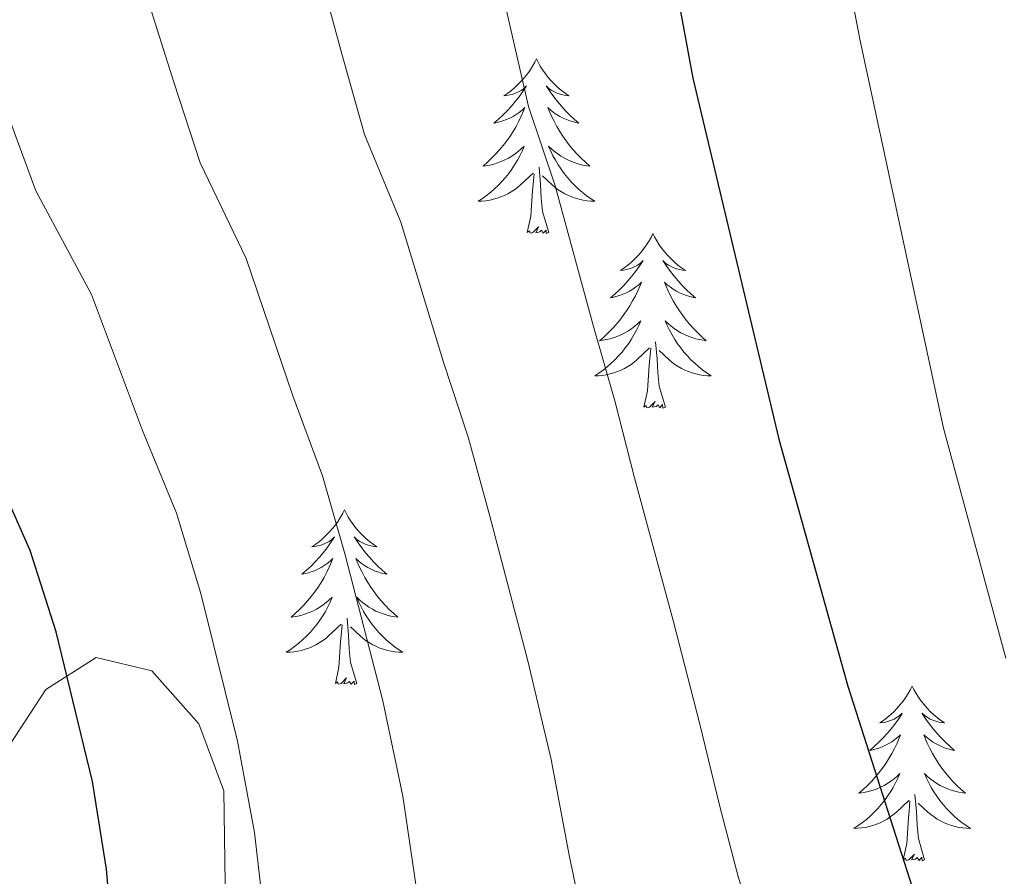
# Model space of a CAD drawing. Extents: x 629878 to 634390, y 764180 to 767235.
# Drawn here: x 630872 to 630939, y 765089 to 765147 of the extents above; entities that cross this region are included whole.
import ezdxf

# ---------------------------------------------------------------- set-up
doc = ezdxf.new("R2010")
doc.units = 0
doc.header["$MEASUREMENT"] = 0
doc.linetypes.add('DGN Style 3', pattern=[55.730024, 39.80716, -15.922864])
for name, color, linetype in [('Nivel 35', 7, 'Continuous'), ('Nivel 36', 7, 'Continuous'), ('Nivel 4', 7, 'Continuous'), ('Nivel 5', 7, 'Continuous'), ('Nivel 57', 7, 'Continuous'), ('Nivel 61', 7, 'Continuous'), ('Nivel 63', 7, 'Continuous')]:
    doc.layers.add(name, color=color, linetype=linetype)
doc.linetypes.add('5zonar', pattern='A,-5,[1,dgnlstyle.shx,S=0.08,R=0,X=0,Y=0],-5', length=10)

msp = doc.modelspace()

# ---------------------------------------------------------------- linework, layer by layer
at = {"layer": 'Nivel 35', "color": 92, "linetype": '5zonar', "lineweight": 0, "ltscale": 0.5}
msp.add_polyline3d([(630896.231, 765036.881, 924.104), (630896.52, 765047.753, 926.439), (630895.08, 765052.568, 926.947), (630892.551, 765058.6, 927.987), (630887.403, 765069.361, 931.496), (630886.517, 765071.767, 932.263), (630885.746, 765076.59, 933.445), (630885.717, 765081.66, 933.575), (630886.284, 765088.439, 933.185), (630886.198, 765094.797, 932.211), (630884.483, 765099.359, 930.829), (630881.278, 765102.975, 929.546), (630877.478, 765103.896, 929.157), (630874.036, 765101.708, 929.936), (630870.809, 765096.796, 931.626)], dxfattribs=at)
at = {"layer": 'Nivel 36', "color": 92, "linetype": 'Continuous', "lineweight": 0, "flags": 128}
for points in [[(630907.54, 765144.753), (630907.429, 765144.534), (630907.274, 765144.259), (630907.106, 765143.993), (630906.924, 765143.736), (630906.73, 765143.488), (630906.523, 765143.25), (630906.304, 765143.024), (630906.074, 765142.808), (630905.834, 765142.605), (630905.583, 765142.414), (630905.323, 765142.236), (630905.522, 765142.259), (630905.725, 765142.297), (630905.924, 765142.352), (630906.119, 765142.421), (630906.308, 765142.506), (630906.489, 765142.605), (630906.663, 765142.717), (630906.868, 765142.908), (630906.827, 765142.843), (630906.597, 765142.498), (630906.354, 765142.162), (630906.098, 765141.836), (630905.83, 765141.52), (630905.55, 765141.215), (630905.258, 765140.921), (630904.955, 765140.638), (630904.642, 765140.367), (630904.766, 765140.39), (630905.012, 765140.448), (630905.254, 765140.521), (630905.49, 765140.609), (630905.721, 765140.712), (630905.944, 765140.83), (630906.16, 765140.961), (630906.367, 765141.106), (630906.564, 765141.263), (630906.751, 765141.433), (630906.663, 765141.211), (630906.507, 765140.85), (630906.336, 765140.496), (630906.151, 765140.149), (630905.951, 765139.809), (630905.739, 765139.478), (630905.512, 765139.156), (630905.273, 765138.844), (630905.022, 765138.541), (630904.758, 765138.249), (630904.483, 765137.968), (630904.196, 765137.698), (630903.899, 765137.44), (630904.095, 765137.465), (630904.362, 765137.512), (630904.625, 765137.575), (630904.884, 765137.654), (630905.139, 765137.748), (630905.387, 765137.856), (630905.628, 765137.979), (630905.862, 765138.117), (630906.087, 765138.267), (630906.303, 765138.431), (630906.509, 765138.607), (630906.704, 765138.795), (630906.563, 765138.468), (630906.408, 765138.147), (630906.239, 765137.833), (630906.056, 765137.528), (630905.859, 765137.231), (630905.649, 765136.943), (630905.426, 765136.665), (630905.191, 765136.397), (630904.945, 765136.139), (630904.687, 765135.894), (630904.418, 765135.66), (630904.139, 765135.438), (630903.85, 765135.229), (630903.56, 765135.038), (630903.825, 765135.047), (630904.088, 765135.072), (630904.35, 765135.113), (630904.609, 765135.17), (630904.864, 765135.242), (630905.114, 765135.329), (630905.358, 765135.432), (630905.596, 765135.548), (630905.826, 765135.679), (630906.048, 765135.824), (630906.261, 765135.982), (630906.464, 765136.152), (630907.312, 765136.951)], [(630907.54, 765144.753), (630907.651, 765144.534), (630907.806, 765144.259), (630907.974, 765143.993), (630908.156, 765143.736), (630908.35, 765143.488), (630908.557, 765143.25), (630908.776, 765143.024), (630909.006, 765142.808), (630909.246, 765142.605), (630909.497, 765142.414), (630909.757, 765142.236), (630909.558, 765142.259), (630909.355, 765142.297), (630909.156, 765142.352), (630908.961, 765142.421), (630908.772, 765142.506), (630908.591, 765142.605), (630908.417, 765142.717), (630908.212, 765142.908), (630908.253, 765142.843), (630908.483, 765142.498), (630908.726, 765142.162), (630908.982, 765141.836), (630909.25, 765141.52), (630909.53, 765141.215), (630909.822, 765140.921), (630910.125, 765140.638), (630910.438, 765140.367), (630910.314, 765140.39), (630910.068, 765140.448), (630909.826, 765140.521), (630909.59, 765140.609), (630909.359, 765140.712), (630909.136, 765140.83), (630908.92, 765140.961), (630908.713, 765141.106), (630908.516, 765141.263), (630908.329, 765141.433), (630908.417, 765141.211), (630908.573, 765140.85), (630908.744, 765140.496), (630908.929, 765140.149), (630909.129, 765139.809), (630909.341, 765139.478), (630909.568, 765139.156), (630909.807, 765138.844), (630910.058, 765138.541), (630910.322, 765138.249), (630910.597, 765137.968), (630910.884, 765137.698), (630911.181, 765137.44), (630910.985, 765137.465), (630910.718, 765137.512), (630910.455, 765137.575), (630910.196, 765137.654), (630909.941, 765137.748), (630909.693, 765137.856), (630909.452, 765137.979), (630909.218, 765138.117), (630908.993, 765138.267), (630908.777, 765138.431), (630908.571, 765138.607), (630908.376, 765138.795), (630908.517, 765138.468), (630908.672, 765138.147), (630908.841, 765137.833), (630909.024, 765137.528), (630909.221, 765137.231), (630909.431, 765136.943), (630909.654, 765136.665), (630909.889, 765136.397), (630910.135, 765136.139), (630910.393, 765135.894), (630910.662, 765135.66), (630910.941, 765135.438), (630911.23, 765135.229), (630911.52, 765135.038), (630911.255, 765135.047), (630910.992, 765135.072), (630910.73, 765135.113), (630910.471, 765135.17), (630910.216, 765135.242), (630909.966, 765135.329), (630909.722, 765135.432), (630909.484, 765135.548), (630909.254, 765135.679), (630909.032, 765135.824), (630908.819, 765135.982), (630908.616, 765136.152), (630907.958, 765136.772)], [(630908.391, 765132.902), (630907.962, 765134.342), (630907.871, 765135.246), (630907.825, 765136.195), (630907.723, 765137.359)], [(630906.921, 765132.902), (630907.166, 765134.02), (630907.279, 765135.762), (630907.327, 765136.195), (630907.39, 765136.918)], [(630908.391, 765132.902), (630908.217, 765132.834), (630908.198, 765133.073), (630908.008, 765132.851), (630907.887, 765133.054), (630907.766, 765132.946), (630907.496, 765132.892), (630907.692, 765133.285), (630907.307, 765132.905), (630907.119, 765132.851), (630907.078, 765133.013), (630906.921, 765132.902)], [(630915.5, 765132.834), (630915.389, 765132.615), (630915.234, 765132.34), (630915.066, 765132.074), (630914.884, 765131.817), (630914.69, 765131.569), (630914.483, 765131.331), (630914.264, 765131.105), (630914.034, 765130.889), (630913.794, 765130.686), (630913.543, 765130.495), (630913.283, 765130.317), (630913.482, 765130.34), (630913.685, 765130.378), (630913.884, 765130.433), (630914.079, 765130.502), (630914.268, 765130.587), (630914.449, 765130.686), (630914.623, 765130.798), (630914.828, 765130.989), (630914.787, 765130.924), (630914.557, 765130.579), (630914.314, 765130.243), (630914.058, 765129.917), (630913.79, 765129.601), (630913.51, 765129.296), (630913.218, 765129.002), (630912.915, 765128.719), (630912.602, 765128.448), (630912.726, 765128.471), (630912.972, 765128.529), (630913.214, 765128.602), (630913.45, 765128.69), (630913.681, 765128.793), (630913.904, 765128.911), (630914.12, 765129.042), (630914.327, 765129.187), (630914.524, 765129.344), (630914.711, 765129.514), (630914.623, 765129.292), (630914.467, 765128.931), (630914.296, 765128.577), (630914.111, 765128.23), (630913.911, 765127.89), (630913.699, 765127.559), (630913.472, 765127.237), (630913.233, 765126.925), (630912.982, 765126.622), (630912.718, 765126.33), (630912.443, 765126.049), (630912.156, 765125.779), (630911.859, 765125.521), (630912.055, 765125.546), (630912.322, 765125.593), (630912.585, 765125.656), (630912.844, 765125.735), (630913.099, 765125.829), (630913.347, 765125.937), (630913.588, 765126.06), (630913.822, 765126.198), (630914.047, 765126.348), (630914.263, 765126.512), (630914.469, 765126.688), (630914.664, 765126.876), (630914.523, 765126.549), (630914.368, 765126.228), (630914.199, 765125.914), (630914.016, 765125.609), (630913.819, 765125.312), (630913.609, 765125.024), (630913.386, 765124.746), (630913.151, 765124.478), (630912.905, 765124.22), (630912.647, 765123.975), (630912.378, 765123.741), (630912.099, 765123.519), (630911.81, 765123.31), (630911.52, 765123.119), (630911.785, 765123.128), (630912.048, 765123.153), (630912.31, 765123.194), (630912.569, 765123.251), (630912.824, 765123.323), (630913.074, 765123.41), (630913.318, 765123.513), (630913.556, 765123.629), (630913.786, 765123.76), (630914.008, 765123.905), (630914.221, 765124.063), (630914.424, 765124.233), (630915.272, 765125.032)], [(630915.5, 765132.834), (630915.611, 765132.615), (630915.766, 765132.34), (630915.934, 765132.074), (630916.116, 765131.817), (630916.31, 765131.569), (630916.517, 765131.331), (630916.736, 765131.105), (630916.966, 765130.889), (630917.206, 765130.686), (630917.457, 765130.495), (630917.717, 765130.317), (630917.518, 765130.34), (630917.315, 765130.378), (630917.116, 765130.433), (630916.921, 765130.502), (630916.732, 765130.587), (630916.551, 765130.686), (630916.377, 765130.798), (630916.172, 765130.989), (630916.213, 765130.924), (630916.443, 765130.579), (630916.686, 765130.243), (630916.942, 765129.917), (630917.21, 765129.601), (630917.49, 765129.296), (630917.782, 765129.002), (630918.085, 765128.719), (630918.398, 765128.448), (630918.274, 765128.471), (630918.028, 765128.529), (630917.786, 765128.602), (630917.55, 765128.69), (630917.319, 765128.793), (630917.096, 765128.911), (630916.88, 765129.042), (630916.673, 765129.187), (630916.476, 765129.344), (630916.289, 765129.514), (630916.377, 765129.292), (630916.533, 765128.931), (630916.704, 765128.577), (630916.889, 765128.23), (630917.089, 765127.89), (630917.301, 765127.559), (630917.528, 765127.237), (630917.767, 765126.925), (630918.018, 765126.622), (630918.282, 765126.33), (630918.557, 765126.049), (630918.844, 765125.779), (630919.141, 765125.521), (630918.945, 765125.546), (630918.678, 765125.593), (630918.415, 765125.656), (630918.156, 765125.735), (630917.901, 765125.829), (630917.653, 765125.937), (630917.412, 765126.06), (630917.178, 765126.198), (630916.953, 765126.348), (630916.737, 765126.512), (630916.531, 765126.688), (630916.336, 765126.876), (630916.477, 765126.549), (630916.632, 765126.228), (630916.801, 765125.914), (630916.984, 765125.609), (630917.181, 765125.312), (630917.391, 765125.024), (630917.614, 765124.746), (630917.849, 765124.478), (630918.095, 765124.22), (630918.353, 765123.975), (630918.622, 765123.741), (630918.901, 765123.519), (630919.19, 765123.31), (630919.48, 765123.119), (630919.215, 765123.128), (630918.952, 765123.153), (630918.69, 765123.194), (630918.431, 765123.251), (630918.176, 765123.323), (630917.926, 765123.41), (630917.682, 765123.513), (630917.444, 765123.629), (630917.214, 765123.76), (630916.992, 765123.905), (630916.779, 765124.063), (630916.576, 765124.233), (630915.918, 765124.853)], [(630916.351, 765120.983), (630915.922, 765122.423), (630915.831, 765123.327), (630915.785, 765124.276), (630915.683, 765125.44)], [(630914.881, 765120.983), (630915.126, 765122.101), (630915.239, 765123.843), (630915.287, 765124.276), (630915.35, 765124.999)], [(630916.351, 765120.983), (630916.177, 765120.915), (630916.158, 765121.154), (630915.968, 765120.932), (630915.847, 765121.135), (630915.726, 765121.027), (630915.456, 765120.973), (630915.652, 765121.366), (630915.267, 765120.986), (630915.079, 765120.932), (630915.038, 765121.094), (630914.881, 765120.983)], [(630894.432, 765113.966), (630894.321, 765113.747), (630894.166, 765113.472), (630893.998, 765113.206), (630893.816, 765112.949), (630893.622, 765112.701), (630893.415, 765112.463), (630893.196, 765112.237), (630892.966, 765112.021), (630892.726, 765111.818), (630892.475, 765111.627), (630892.215, 765111.449), (630892.414, 765111.472), (630892.617, 765111.51), (630892.816, 765111.565), (630893.011, 765111.634), (630893.2, 765111.719), (630893.381, 765111.818), (630893.555, 765111.93), (630893.76, 765112.121), (630893.719, 765112.056), (630893.489, 765111.711), (630893.246, 765111.375), (630892.99, 765111.049), (630892.722, 765110.733), (630892.442, 765110.428), (630892.15, 765110.134), (630891.847, 765109.851), (630891.534, 765109.58), (630891.658, 765109.603), (630891.904, 765109.661), (630892.146, 765109.734), (630892.382, 765109.822), (630892.613, 765109.925), (630892.836, 765110.043), (630893.052, 765110.174), (630893.259, 765110.319), (630893.456, 765110.476), (630893.643, 765110.646), (630893.555, 765110.424), (630893.399, 765110.063), (630893.228, 765109.709), (630893.043, 765109.362), (630892.843, 765109.022), (630892.631, 765108.691), (630892.404, 765108.369), (630892.165, 765108.057), (630891.914, 765107.754), (630891.65, 765107.462), (630891.375, 765107.181), (630891.088, 765106.911), (630890.791, 765106.653), (630890.987, 765106.678), (630891.254, 765106.725), (630891.517, 765106.788), (630891.776, 765106.867), (630892.031, 765106.961), (630892.279, 765107.069), (630892.52, 765107.192), (630892.754, 765107.33), (630892.979, 765107.48), (630893.195, 765107.644), (630893.401, 765107.82), (630893.596, 765108.008), (630893.455, 765107.681), (630893.3, 765107.36), (630893.131, 765107.046), (630892.948, 765106.741), (630892.751, 765106.444), (630892.541, 765106.156), (630892.318, 765105.878), (630892.083, 765105.61), (630891.837, 765105.352), (630891.579, 765105.107), (630891.31, 765104.873), (630891.031, 765104.651), (630890.742, 765104.442), (630890.452, 765104.251), (630890.717, 765104.26), (630890.98, 765104.285), (630891.242, 765104.326), (630891.501, 765104.383), (630891.756, 765104.455), (630892.006, 765104.542), (630892.25, 765104.645), (630892.488, 765104.761), (630892.718, 765104.892), (630892.94, 765105.037), (630893.153, 765105.195), (630893.356, 765105.365), (630894.204, 765106.164)], [(630894.432, 765113.966), (630894.543, 765113.747), (630894.698, 765113.472), (630894.866, 765113.206), (630895.048, 765112.949), (630895.242, 765112.701), (630895.449, 765112.463), (630895.668, 765112.237), (630895.898, 765112.021), (630896.138, 765111.818), (630896.389, 765111.627), (630896.649, 765111.449), (630896.45, 765111.472), (630896.247, 765111.51), (630896.048, 765111.565), (630895.853, 765111.634), (630895.664, 765111.719), (630895.483, 765111.818), (630895.309, 765111.93), (630895.104, 765112.121), (630895.145, 765112.056), (630895.375, 765111.711), (630895.618, 765111.375), (630895.874, 765111.049), (630896.142, 765110.733), (630896.422, 765110.428), (630896.714, 765110.134), (630897.017, 765109.851), (630897.33, 765109.58), (630897.206, 765109.603), (630896.96, 765109.661), (630896.718, 765109.734), (630896.482, 765109.822), (630896.251, 765109.925), (630896.028, 765110.043), (630895.812, 765110.174), (630895.605, 765110.319), (630895.408, 765110.476), (630895.221, 765110.646), (630895.309, 765110.424), (630895.465, 765110.063), (630895.636, 765109.709), (630895.821, 765109.362), (630896.021, 765109.022), (630896.233, 765108.691), (630896.46, 765108.369), (630896.699, 765108.057), (630896.95, 765107.754), (630897.214, 765107.462), (630897.489, 765107.181), (630897.776, 765106.911), (630898.073, 765106.653), (630897.877, 765106.678), (630897.61, 765106.725), (630897.347, 765106.788), (630897.088, 765106.867), (630896.833, 765106.961), (630896.585, 765107.069), (630896.344, 765107.192), (630896.11, 765107.33), (630895.885, 765107.48), (630895.669, 765107.644), (630895.463, 765107.82), (630895.268, 765108.008), (630895.409, 765107.681), (630895.564, 765107.36), (630895.733, 765107.046), (630895.916, 765106.741), (630896.113, 765106.444), (630896.323, 765106.156), (630896.546, 765105.878), (630896.781, 765105.61), (630897.027, 765105.352), (630897.285, 765105.107), (630897.554, 765104.873), (630897.833, 765104.651), (630898.122, 765104.442), (630898.412, 765104.251), (630898.147, 765104.26), (630897.884, 765104.285), (630897.622, 765104.326), (630897.363, 765104.383), (630897.108, 765104.455), (630896.858, 765104.542), (630896.614, 765104.645), (630896.376, 765104.761), (630896.146, 765104.892), (630895.924, 765105.037), (630895.711, 765105.195), (630895.508, 765105.365), (630894.85, 765105.985)], [(630895.283, 765102.115), (630894.854, 765103.555), (630894.763, 765104.459), (630894.717, 765105.408), (630894.615, 765106.572)], [(630893.813, 765102.115), (630894.058, 765103.233), (630894.171, 765104.975), (630894.219, 765105.408), (630894.282, 765106.131)], [(630895.283, 765102.115), (630895.109, 765102.047), (630895.09, 765102.286), (630894.9, 765102.064), (630894.779, 765102.267), (630894.658, 765102.159), (630894.388, 765102.105), (630894.584, 765102.498), (630894.199, 765102.118), (630894.011, 765102.064), (630893.97, 765102.226), (630893.813, 765102.115)], [(630933.198, 765101.941), (630933.087, 765101.722), (630932.932, 765101.447), (630932.764, 765101.181), (630932.582, 765100.924), (630932.388, 765100.676), (630932.181, 765100.438), (630931.962, 765100.212), (630931.732, 765099.996), (630931.492, 765099.793), (630931.241, 765099.602), (630930.981, 765099.424), (630931.18, 765099.447), (630931.383, 765099.485), (630931.582, 765099.54), (630931.777, 765099.609), (630931.966, 765099.694), (630932.147, 765099.793), (630932.321, 765099.905), (630932.526, 765100.096), (630932.485, 765100.031), (630932.255, 765099.686), (630932.012, 765099.35), (630931.756, 765099.024), (630931.488, 765098.708), (630931.208, 765098.403), (630930.916, 765098.109), (630930.613, 765097.826), (630930.3, 765097.555), (630930.424, 765097.578), (630930.67, 765097.636), (630930.912, 765097.709), (630931.148, 765097.797), (630931.379, 765097.9), (630931.602, 765098.018), (630931.818, 765098.149), (630932.025, 765098.294), (630932.222, 765098.451), (630932.409, 765098.621), (630932.321, 765098.399), (630932.165, 765098.038), (630931.994, 765097.684), (630931.809, 765097.337), (630931.609, 765096.997), (630931.397, 765096.666), (630931.17, 765096.344), (630930.931, 765096.032), (630930.68, 765095.729), (630930.416, 765095.437), (630930.141, 765095.156), (630929.854, 765094.886), (630929.557, 765094.628), (630929.753, 765094.653), (630930.02, 765094.7), (630930.283, 765094.763), (630930.542, 765094.842), (630930.797, 765094.936), (630931.045, 765095.044), (630931.286, 765095.167), (630931.52, 765095.305), (630931.745, 765095.455), (630931.961, 765095.619), (630932.167, 765095.795), (630932.362, 765095.983), (630932.221, 765095.656), (630932.066, 765095.335), (630931.897, 765095.021), (630931.714, 765094.716), (630931.517, 765094.419), (630931.307, 765094.131), (630931.084, 765093.853), (630930.849, 765093.585), (630930.603, 765093.327), (630930.345, 765093.082), (630930.076, 765092.848), (630929.797, 765092.626), (630929.508, 765092.417), (630929.218, 765092.226), (630929.483, 765092.235), (630929.746, 765092.26), (630930.008, 765092.301), (630930.267, 765092.358), (630930.522, 765092.43), (630930.772, 765092.517), (630931.016, 765092.62), (630931.254, 765092.736), (630931.484, 765092.867), (630931.706, 765093.012), (630931.919, 765093.17), (630932.122, 765093.34), (630932.97, 765094.139)], [(630933.198, 765101.941), (630933.309, 765101.722), (630933.464, 765101.447), (630933.632, 765101.181), (630933.814, 765100.924), (630934.008, 765100.676), (630934.215, 765100.438), (630934.434, 765100.212), (630934.664, 765099.996), (630934.904, 765099.793), (630935.155, 765099.602), (630935.415, 765099.424), (630935.216, 765099.447), (630935.013, 765099.485), (630934.814, 765099.54), (630934.619, 765099.609), (630934.43, 765099.694), (630934.249, 765099.793), (630934.075, 765099.905), (630933.87, 765100.096), (630933.911, 765100.031), (630934.141, 765099.686), (630934.384, 765099.35), (630934.64, 765099.024), (630934.908, 765098.708), (630935.188, 765098.403), (630935.48, 765098.109), (630935.783, 765097.826), (630936.096, 765097.555), (630935.972, 765097.578), (630935.726, 765097.636), (630935.484, 765097.709), (630935.248, 765097.797), (630935.017, 765097.9), (630934.794, 765098.018), (630934.578, 765098.149), (630934.371, 765098.294), (630934.174, 765098.451), (630933.987, 765098.621), (630934.075, 765098.399), (630934.231, 765098.038), (630934.402, 765097.684), (630934.587, 765097.337), (630934.787, 765096.997), (630934.999, 765096.666), (630935.226, 765096.344), (630935.465, 765096.032), (630935.716, 765095.729), (630935.98, 765095.437), (630936.255, 765095.156), (630936.542, 765094.886), (630936.839, 765094.628), (630936.643, 765094.653), (630936.376, 765094.7), (630936.113, 765094.763), (630935.854, 765094.842), (630935.599, 765094.936), (630935.351, 765095.044), (630935.11, 765095.167), (630934.876, 765095.305), (630934.651, 765095.455), (630934.435, 765095.619), (630934.229, 765095.795), (630934.034, 765095.983), (630934.175, 765095.656), (630934.33, 765095.335), (630934.499, 765095.021), (630934.682, 765094.716), (630934.879, 765094.419), (630935.089, 765094.131), (630935.312, 765093.853), (630935.547, 765093.585), (630935.793, 765093.327), (630936.051, 765093.082), (630936.32, 765092.848), (630936.599, 765092.626), (630936.888, 765092.417), (630937.178, 765092.226), (630936.913, 765092.235), (630936.65, 765092.26), (630936.388, 765092.301), (630936.129, 765092.358), (630935.874, 765092.43), (630935.624, 765092.517), (630935.38, 765092.62), (630935.142, 765092.736), (630934.912, 765092.867), (630934.69, 765093.012), (630934.477, 765093.17), (630934.274, 765093.34), (630933.616, 765093.96)], [(630934.049, 765090.09), (630933.62, 765091.53), (630933.529, 765092.434), (630933.483, 765093.383), (630933.381, 765094.547)], [(630932.579, 765090.09), (630932.824, 765091.208), (630932.937, 765092.95), (630932.985, 765093.383), (630933.048, 765094.106)], [(630934.049, 765090.09), (630933.875, 765090.022), (630933.856, 765090.261), (630933.666, 765090.039), (630933.545, 765090.242), (630933.424, 765090.134), (630933.154, 765090.08), (630933.35, 765090.473), (630932.965, 765090.093), (630932.777, 765090.039), (630932.736, 765090.201), (630932.579, 765090.09)]]:
    msp.add_lwpolyline(points, dxfattribs=at)
at = {"layer": 'Nivel 4', "color": 25, "linetype": 'Continuous', "lineweight": 30, "flags": 128}
for points, elevation in [([(630914.474, 765163.763), (630918.218, 765143.429), (630924.099, 765118.798), (630928.797, 765101.933), (630936.297, 765078.559), (630937.05, 765073.138), (630937.48, 765066.896), (630937.943, 765048.811), (630937.801, 765043.398), (630937.151, 765038.437), (630932.296, 765019.925), (630930.686, 765015.19), (630923.754, 764999.35), (630922.189, 764994.59), (630921.037, 764989.72), (630919.671, 764974.697), (630918.281, 764964.794), (630912.661, 764932.141)], 900), ([(630879.413, 765040.941), (630881.408, 765050.162), (630881.379, 765056.162), (630881.845, 765063.323), (630881.319, 765068.506), (630879.343, 765074.663), (630878.998, 765079.968), (630878.18, 765089.442), (630877.232, 765095.434), (630874.752, 765105.641), (630872.981, 765111.191), (630870.382, 765117.034), (630866.615, 765126.192), (630862.153, 765133.821), (630857.976, 765143.805), (630854.233, 765152.891)], 925)]:
    msp.add_lwpolyline(points, dxfattribs=dict(at, elevation=elevation))
at = {"layer": 'Nivel 5', "color": 25, "linetype": 'Continuous', "lineweight": 0, "flags": 128}
for points, elevation in [([(630939.594, 765103.843), (630935.339, 765119.556), (630929.619, 765146.094), (630925.627, 765166.969), (630922.194, 765188.714), (630920.687, 765196.716), (630918.932, 765202.237), (630911.406, 765221.982), (630905.046, 765234.605), (630899.52, 765244.12), (630897.431, 765246.307), (630887.121, 765257.88), (630875.791, 765264.676), (630872.224, 765266.45), (630866.622, 765268.875), (630860.278, 765271.101), (630857.318, 765272.025), (630846.14, 765273.632), (630834.299, 765274.228), (630812.851, 765274.552), (630806.57, 765275.309), (630802.173, 765276.288)], 895), ([(630888.303, 765091.94), (630887.142, 765098.18), (630884.622, 765108.273), (630882.957, 765113.747), (630880.646, 765119.395), (630877.168, 765128.667), (630873.366, 765135.742), (630869.638, 765145.83), (630866.281, 765155.065), (630863.202, 765159.33), (630859.764, 765170.659), (630858.933, 765176.248), (630857.201, 765182.812), (630854.301, 765190.326), (630851.443, 765196.492), (630848.401, 765201.942), (630842.539, 765210.177), (630836.951, 765214.886), (630831.595, 765219.45), (630803.968, 765233.713), (630802.975, 765234.363)], 920), ([(630926.463, 765056.751), (630926.353, 765066.181), (630925.301, 765076.548), (630921.35, 765088.861), (630920.058, 765093.731), (630918.673, 765099.434), (630916.872, 765106.418), (630914.229, 765116.166), (630912.885, 765121.418), (630911.437, 765126.478), (630908.826, 765136.09), (630907.005, 765141.507), (630905.721, 765147.06), (630903.524, 765156.745)], 905), ([(630915.192, 765056.604), (630915.226, 765065.466), (630914.305, 765074.538), (630910.848, 765085.311), (630909.793, 765090.29), (630908.55, 765096.936), (630906.962, 765103.672), (630904.36, 765113.535), (630902.909, 765118.861), (630901.173, 765124.117), (630898.273, 765133.616), (630895.792, 765139.585), (630894.253, 765145.111), (630891.669, 765154.646)], 910), ([(630898.427, 765094.438), (630897.052, 765100.926), (630894.491, 765110.904), (630892.933, 765116.304), (630890.91, 765121.756), (630887.721, 765131.141), (630884.579, 765137.664), (630882.785, 765143.161), (630879.814, 765152.547)], 915), ([(630877.16, 764930.789), (630878.904, 764938.898), (630880.442, 764950.859), (630881.707, 764961.419), (630882.895, 764969.655), (630883.878, 764977.923), (630884.39, 764983.237), (630885.285, 764988.751), (630888.204, 764997.847), (630890.103, 765003.73), (630893.27, 765012.891), (630895.776, 765018.914), (630897.538, 765023.967), (630899.948, 765030.178), (630901.493, 765036.07), (630903.532, 765044.149), (630904.06, 765051.065), (630903.921, 765056.457), (630904.099, 765064.752), (630903.31, 765072.527), (630900.347, 765081.762), (630899.528, 765086.849), (630898.427, 765094.438)], 915), ([(630866.186, 764933.559), (630867.652, 764941.15), (630868.96, 764952.784), (630870.081, 764963.579), (630871.099, 764971.275), (630871.947, 764978.998), (630872.476, 764984.396), (630873.519, 764990.088), (630874.667, 764995.011), (630877.259, 765000.556), (630879.407, 765006.776), (630883.109, 765017.405), (630885.476, 765023.209), (630887.157, 765028.42), (630889.165, 765033.595), (630891.621, 765043.366), (630892.687, 765048.809), (630892.65, 765056.31), (630892.972, 765064.037), (630892.314, 765070.517), (630889.845, 765078.212), (630889.263, 765083.408), (630888.303, 765091.94)], 920)]:
    msp.add_lwpolyline(points, dxfattribs=dict(at, elevation=elevation))
at = {"layer": 'Nivel 57', "color": 92, "linetype": 'DGN Style 3', "lineweight": 0, "flags": 128}
msp.add_lwpolyline([(631716.57, 765011.238), (631714.933, 765012.832), (631710.762, 765015.448), (631701.598, 765020.037), (631698.094, 765023.053), (631696.304, 765027.245), (631692.733, 765054.048), (631693.784, 765057.376), (631698.036, 765060.14), (631703.271, 765062.561), (631707.057, 765065.809), (631708.461, 765068.789), (631710.045, 765073.953), (631710.679, 765079.237), (631710.002, 765083.845), (631708.689, 765086.471), (631705.809, 765089.942), (631702.101, 765093.099), (631689.531, 765102), (631686.036, 765105.21), (631683.476, 765108.758), (631681.956, 765114.263), (631681.42, 765124.63), (631680.76, 765129.604), (631679.049, 765133.844), (631676.829, 765135.937), (631672.722, 765137.211), (631663.047, 765137.886), (631658.702, 765139.208), (631655.504, 765142.467), (631654.279, 765144.905), (631652.389, 765149.569), (631651.147, 765154.342), (631650.687, 765159.24), (631650.839, 765164.293), (631652.067, 765169.145), (631664.25, 765194.819), (631670.732, 765208.347), (631671.862, 765211.852), (631672.085, 765216.613), (631671.19, 765221.507), (631669.515, 765226.477), (631665.181, 765236.414), (631662.411, 765243.42), (631660.669, 765247.878), (631658.603, 765251.984), (631655.23, 765256.361), (631651.468, 765258.531), (631647.032, 765259.223), (631644.441, 765259.105), (631634.854, 765257.801), (631629.756, 765258.682), (631627.239, 765259.932), (631623.015, 765263.609), (631611.576, 765278.655), (631610.882, 765280.713), (631610.548, 765290.715), (631606.83, 765314.654), (631608.345, 765319.512), (631609.915, 765321.349), (631613.846, 765324.293), (631618.174, 765325.855), (631622.774, 765326.447), (631636.952, 765326.499), (631641.387, 765327.309), (631648.89, 765329.18), (631661.669, 765332.042), (631665.858, 765333.366), (631669.992, 765335.079), (631674.056, 765337.303), (631678.04, 765340.161), (631679.485, 765343.847), (631679.229, 765347.869), (631677.15, 765351.965), (631672.9, 765354.822), (631669.92, 765354.469), (631659.249, 765351.07), (631650.466, 765348.229), (631619.764, 765338.555), (631601.973, 765333.375), (631597.466, 765332.845), (631592.796, 765333.264), (631588.046, 765334.393), (631583.301, 765335.992), (631575.858, 765339.071), (631571.878, 765342.163), (631570.096, 765344.623), (631567.773, 765349.016), (631565.739, 765353.68), (631564.059, 765358.392), (631561.512, 765368.128), (631559.885, 765372.83), (631557.516, 765377.209), (631553.462, 765381.797), (631541.433, 765390.987), (631537.738, 765394.272), (631529.362, 765404.173), (631525.302, 765408.446), (631521.101, 765410.921), (631511.796, 765414.536), (631507.887, 765417.39), (631505.532, 765420.305), (631500.248, 765428.792), (631496.901, 765433.535), (631490.295, 765441.041), (631483.139, 765447.82), (631479.948, 765448.838), (631469.287, 765446.095), (631465.071, 765447.644), (631463.384, 765450.297), (631461.591, 765454.946), (631459.853, 765463.369), (631458.448, 765468.11), (631453.791, 765475.635), (631448.436, 765488.86), (631445.36, 765490.837), (631440.748, 765489.641), (631429.932, 765483.767), (631425.049, 765482.465), (631421.397, 765484.501), (631419.424, 765487.956), (631417.58, 765492.505), (631416.293, 765497.204), (631415.388, 765501.996), (631414.651, 765506.539), (631414.525, 765511.692), (631416.364, 765516.459), (631420.265, 765518.912), (631424.917, 765518.797), (631429.701, 765518.181), (631433.965, 765519.092), (631436.845, 765521.128), (631447.636, 765530.722), (631451.329, 765533.419), (631455.335, 765534.941), (631465.375, 765536.673), (631469.498, 765538.669), (631471.386, 765543.492), (631470.506, 765549.315), (631467.856, 765553.701), (631461.075, 765558.715), (631453.056, 765563.993), (631449.232, 765566.66), (631444.583, 765570.413), (631441.354, 765573.072), (631438.154, 765575.669), (631432.098, 765580.987), (631429.369, 765583.865), (631426.927, 765586.993), (631424.836, 765590.449), (631423.485, 765593.843), (631422.527, 765598.268), (631422.012, 765603.1), (631421.017, 765618.646), (631420.165, 765623.711), (631418.703, 765628.483), (631403.229, 765665.992), (631391.45, 765696.141), (631387.871, 765705.404), (631384.263, 765714.655), (631380.408, 765724.107), (631377.734, 765728.358), (631369.395, 765737.198), (631362.364, 765745.438), (631359.903, 765749.643), (631356.375, 765758.504), (631355.177, 765764.709), (631353.82, 765769.475), (631351.689, 765772.875), (631348.522, 765776.721), (631343.537, 765782.285), (631332.071, 765794.692), (631327.333, 765794.974), (631321.581, 765792.732), (631317.025, 765790.029), (631312.569, 765786.496), (631308.281, 765783.746), (631304.235, 765783.393), (631302.802, 765784.009), (631299.237, 765786.517), (631295.959, 765790.012), (631286.736, 765803.036), (631283.493, 765807.098), (631279.982, 765810.458), (631272.437, 765815.377), (631259.396, 765822.853), (631255.351, 765825.796), (631250.288, 765830.821), (631243.079, 765841.251), (631240.782, 765845.636), (631241.69, 765849.825), (631248.648, 765851.863), (631251.138, 765852.887), (631255.418, 765855.716), (631257.671, 765858.518), (631258.093, 765859.855), (631257.976, 765865.745), (631256.233, 765870.463), (631254.044, 765875.148), (631253.102, 765879.842), (631254.304, 765884.39), (631257.124, 765888.406), (631259.58, 765890.11), (631263.153, 765890.02), (631266.808, 765887.611), (631270.551, 765883.61), (631278.336, 765873.737), (631282.393, 765869.318), (631286.572, 765866.214), (631290.879, 765865.15), (631294.232, 765866.035), (631296.359, 765868.702), (631296.852, 765869.824), (631296.687, 765874.824), (631291.766, 765878.755), (631287.981, 765881.845), (631284.159, 765884.924), (631276.523, 765891.072), (631265.532, 765900.369), (631261.152, 765904.449), (631258.025, 765907.895), (631252.414, 765915.651), (631239.799, 765937.215), (631234.272, 765945.42), (631211.952, 765972.973), (631201.726, 765986.182), (631196.097, 765994.357), (631190.775, 766002.801), (631183.198, 766015.783), (631174.682, 766031.253), (631172.908, 766035.917), (631167.656, 766055.384), (631165.67, 766059.901), (631163.499, 766062.972), (631159.911, 766066.031), (631146.67, 766073.14), (631142.517, 766076.058), (631139.039, 766079.869), (631136.831, 766083.253), (631134.199, 766087.876), (631129.868, 766097.472), (631126.745, 766107.179), (631125.622, 766111.94), (631124.226, 766121.013), (631124.98, 766124.849), (631130.243, 766133.387), (631131.503, 766137.754), (631131.443, 766138.625), (631129.77, 766143.065), (631123.918, 766151.979), (631122.465, 766156.454), (631122.458, 766157.228), (631123.804, 766161.739), (631129.749, 766170.834), (631131.939, 766175.379), (631132.002, 766179.897), (631130.064, 766184.432), (631127.432, 766188.679), (631117.871, 766200.996), (631115.051, 766205.12), (631112.875, 766209.333), (631111.808, 766212.626), (631110.942, 766217.456), (631109.211, 766232.805), (631107.823, 766237.622), (631105.48, 766241.997), (631101.17, 766245.285), (631096.437, 766247.253), (631092.229, 766249.903), (631090.118, 766252.121), (631087.22, 766256.247), (631086.078, 766259.001), (631085.291, 766263.858), (631085.946, 766268.797), (631088.371, 766273.447), (631091.899, 766275.726), (631096.641, 766275.178), (631101.705, 766273.309), (631106.54, 766272.123), (631110.599, 766273.624), (631113.586, 766277.878), (631114.836, 766281.498), (631115.53, 766286.391), (631115.414, 766289.992), (631114.871, 766294.952), (631110.94, 766318.749), (631109.94, 766323.662), (631109.44, 766325.223), (631106.913, 766328.919), (631103.232, 766331.604), (631094.554, 766335.862), (631090.625, 766338.399), (631081.632, 766346.086), (631078.32, 766349.326), (631076.95, 766352.04), (631076.933, 766357.17), (631077.395, 766362.668), (631076.191, 766367.462), (631069.697, 766376.096), (631066.429, 766379.689), (631062.944, 766382.982), (631059.229, 766385.914), (631044.423, 766394.701), (631030.849, 766403.624), (631027.477, 766406.75), (631024.646, 766410.704), (631022.974, 766415.156), (631020.905, 766426.32), (631020.266, 766432.898), (631020.168, 766438.878), (631020.493, 766443.844), (631021.35, 766448.765), (631022.912, 766453.558), (631030.589, 766470.483), (631032.643, 766474.927), (631035.565, 766481.26), (631035.862, 766482.854), (631034.302, 766492.532), (631032.078, 766494.485), (631026.816, 766494.898), (631025.308, 766493.995), (631022.188, 766489.786), (631019.146, 766484.692), (631016.186, 766481.432), (631013.429, 766480.481), (631011.084, 766482.442), (631010.168, 766487.165), (631009.696, 766492.027), (631009.486, 766501.861), (631008.459, 766541.261), (631008.856, 766565.281), (631008.85, 766570.269), (631008.591, 766573.23), (631006.791, 766577.876), (631005.614, 766579.399), (631002.654, 766583.125), (630993.406, 766594.229), (630983.411, 766605.804), (630976.466, 766614.019), (630974.259, 766618.437), (630972.706, 766623.314), (630971.703, 766628.299), (630972.679, 766633.236), (630974.81, 766636.704), (630977.849, 766640.68), (630981.145, 766644.32), (630984.575, 766647.782), (630987.708, 766650.529), (630991.391, 766653.145), (630998.835, 766657.983), (631002.413, 766660.809), (631005.771, 766664.31), (631011.014, 766671.465), (631015.965, 766680.038), (631019.969, 766689.067), (631021.65, 766693.741), (631024.439, 766703.382), (631025.157, 766707.771), (631025.315, 766712.771), (631023.411, 766715.442), (631017.902, 766713.574), (631004.959, 766706.802), (630998.768, 766703.968), (630994.466, 766701.402), (630993.073, 766700.26), (630989.875, 766696.499), (630987.656, 766692.246), (630978.967, 766665.145), (630977.373, 766661.859), (630976.152, 766662.145), (630973.915, 766667.161), (630971.501, 766674.823), (630970.787, 766679.817), (630970.816, 766684.851), (630971.573, 766694.873), (630971.533, 766699.778), (630970.703, 766704.558), (630968.662, 766711.203), (630963.613, 766725.106), (630959.76, 766734.25), (630955.177, 766743.072), (630947.505, 766756.052), (630943.193, 766765.002), (630941.615, 766769.698), (630939.678, 766777.251), (630936.607, 766791.884), (630933.874, 766807.098), (630930.592, 766826.823), (630929.755, 766836.938), (630929.429, 766847.33), (630929.213, 766853.925), (630928.532, 766858.872), (630926.339, 766868.519), (630925.748, 766873.48), (630925.981, 766878.968), (630927.111, 766883.924), (630931.542, 766896.026), (630931.909, 766898.697), (630930.263, 766903.657), (630929.001, 766905.165), (630925.603, 766907.012), (630921.998, 766906.942), (630921.26, 766906.448), (630917.671, 766903.002), (630912.392, 766894.498), (630909.466, 766888.22), (630908.406, 766883.338), (630908.22, 766880.992), (630906.69, 766871.713), (630906.477, 766865.923), (630907.029, 766860.931), (630909.888, 766848.539), (630911.062, 766842.438), (630911.934, 766837.671), (630912.848, 766832.899), (630914.737, 766826.587), (630915.022, 766823.245), (630913.958, 766818.241), (630913.496, 766817.225), (630910.334, 766813.576), (630907.313, 766811.23), (630902.755, 766810.608), (630901.442, 766811.886), (630898.835, 766816.023), (630897.112, 766820.573), (630896.519, 766823.7), (630896.171, 766834.138), (630895.271, 766837.808), (630894.451, 766838.159), (630892.537, 766834.631), (630890.172, 766828.704), (630887.243, 766824.294), (630882.267, 766821.278), (630880.456, 766819.774), (630877.616, 766816.191), (630875.687, 766810.311), (630875.871, 766805.474), (630877.235, 766799.813), (630883.01, 766780.589), (630885.406, 766770.927), (630893.644, 766728.397), (630899.368, 766695.388), (630901.844, 766683.521), (630906.32, 766668.012), (630911.849, 766646.261), (630913.081, 766639.035), (630913.641, 766634.149), (630914.316, 766624.383), (630914.89, 766610.231), (630915.426, 766601.843), (630915.995, 766583.051), (630916.006, 766575.135), (630915.264, 766565.125), (630914.17, 766560.763), (630912.034, 766556.182), (630907.993, 766550.147), (630903.419, 766540.953), (630901.963, 766536.128), (630901.633, 766531.281), (630901.837, 766529.672), (630903.781, 766524.977), (630913.715, 766511.889), (630921.85, 766500.543), (630923.406, 766496.207), (630922.253, 766493.823), (630918.902, 766491.712), (630914.427, 766490.369), (630901.747, 766486.791), (630897.327, 766485.954), (630892.969, 766485.709), (630888.741, 766486.278), (630885.887, 766487.673), (630882.211, 766491.029), (630878.493, 766494.809), (630874.342, 766497.659), (630867.689, 766500.087), (630861.671, 766501.37), (630856.679, 766501.136), (630847.822, 766497.478), (630827.594, 766495.673), (630822.85, 766495.468), (630814.475, 766495.262), (630810.025, 766494.35), (630801.741, 766491.034), (630796.367, 766488.063), (630781.605, 766477.848), (630779.22, 766476.335), (630784.245, 766213.597), (630788.704, 766214.166), (630789.849, 766214.936), (630791.059, 766217.834), (630790.336, 766227.762), (630789.34, 766235.334), (630788.661, 766240.383), (630788.693, 766247.666), (630789.427, 766253.28), (630791.062, 766259.182), (630793.104, 766264.577), (630796.095, 766268.702), (630799.297, 766270.232), (630804.372, 766270.131), (630815.478, 766272.56), (630820.686, 766272.333), (630824.773, 766271.275), (630835.961, 766266.181), (630840.345, 766264.746), (630850.835, 766261.536), (630856.475, 766259.273), (630862.425, 766255.699), (630865.503, 766251.913), (630867.078, 766246.645), (630867.355, 766239.47), (630867.643, 766234.408), (630868.467, 766229.5), (630870.566, 766223.218), (630871.98, 766220.502), (630875.395, 766215.278), (630878.249, 766211.173), (630882.083, 766205.761), (630886.405, 766200.02), (630890.217, 766194.549), (630892.461, 766190.118), (630895.658, 766182.757), (630899.621, 766172.479), (630900.678, 766167.56), (630900.734, 766166.013), (630899.862, 766160.655), (630897.82, 766155.26), (630894.996, 766149.97), (630891.241, 766145.302), (630888, 766142.323), (630883.738, 766139.842), (630882.056, 766139.683), (630878.26, 766140.474), (630874.699, 766141.629), (630867.86, 766144.568), (630864.341, 766146.227), (630858.349, 766149.341), (630849.299, 766155.246), (630839.021, 766164.468), (630834.21, 766168.608), (630830.369, 766171.8), (630825.116, 766176.644), (630820.85, 766180.021), (630816.725, 766183.012), (630812.515, 766184.93), (630806.203, 766186.843), (630796.05, 766191.336), (630790.688, 766192.338), (630785.241, 766191.907), (630784.663, 766191.784), (630792.078, 765804.11), (630799.1, 765803.829), (630800.796, 765803.43), (630804.666, 765800.493), (630808.608, 765795.026), (630811.783, 765789.144), (630818.014, 765775.914), (630820.524, 765771.884), (630824.008, 765768.334), (630828.075, 765767.161), (630829.407, 765767.341), (630833.624, 765768.505), (630839.701, 765771.413), (630844.764, 765774.51), (630857.308, 765784.461), (630861.371, 765787.579), (630867.261, 765790.494), (630872.278, 765792.212), (630878.724, 765793.974), (630884.666, 765795.2), (630889.578, 765796.135), (630901.63, 765801.584), (630919.48, 765823.265), (630931.541, 765837.09), (630944.178, 765850.46), (630960.45, 765866.361), (630962.005, 765867.455), (630966.572, 765868.418), (630971.806, 765867.455), (630976.927, 765864.95), (630981.153, 765861.289), (630983.924, 765857.876), (630986.921, 765853.662), (630989.483, 765849.34), (630991.572, 765844.88), (630993.152, 765840.253), (630994.186, 765835.433), (630996.006, 765818.846), (630999.158, 765801.262), (631000.97, 765797.446), (631003.704, 765794.194), (631005.743, 765790.286), (631006.541, 765786.197), (631007.01, 765781.345), (631006.772, 765771.439), (631003.209, 765746.135), (631002.348, 765736.079), (631002.372, 765731.119), (631004.375, 765715.551), (631006.49, 765705.782), (631008.012, 765701.034), (631009.956, 765696.436), (631012.409, 765692.034), (631015.456, 765687.872), (631017.619, 765685.543), (631021.445, 765682.284), (631033.736, 765674.138), (631037.565, 765671.142), (631041.042, 765668.045), (631044.279, 765664.331), (631046.172, 765660.465), (631046.375, 765655.555), (631042.406, 765643.299), (631036.651, 765629.519), (631022.67, 765599.614), (631014.398, 765581.83), (631007.873, 765568.835), (631000.705, 765556.194), (630992.566, 765543.961), (630986.436, 765536.059), (630979.63, 765528.379), (630975.908, 765526.032), (630970.709, 765525.355), (630965.271, 765526.226), (630960.397, 765528.036), (630955.598, 765530.648), (630938.83, 765542.026), (630934.547, 765544.632), (630930.161, 765546.852), (630925.754, 765548.93), (630916.876, 765553.127), (630912.336, 765554.79), (630907.667, 765555.867), (630902.825, 765556.136), (630879.192, 765555.135), (630866.072, 765556.255), (630861.872, 765556.412), (630852.895, 765556.105), (630843.398, 765555.346), (630833.689, 765554.587), (630817.452, 765554.123), (630807.3, 765553.283), (630802.624, 765553.137), (630799.067, 765554.585), (630798.113, 765555.419), (630796.798, 765557.332), (630807.504, 764997.589), (630810.081, 764997.503), (630812.468, 765000.179), (630814.497, 765005.963), (630814.094, 765010.502), (630811.768, 765014.199), (630808.24, 765018.9), (630807.984, 765022.922), (630809.53, 765027.522), (630811.625, 765032.066), (630815.155, 765038.88), (630817.646, 765043.216), (630820.255, 765047.536), (630824.299, 765054.12), (630827.749, 765056.048), (630831.93, 765055.399), (630837.451, 765053.492), (630843.491, 765051.601), (630848.202, 765051.756), (630855.527, 765053.409), (630860.14, 765055.194), (630860.917, 765055.658), (630863.677, 765058.865), (630865.708, 765063.206), (630866.743, 765068.918), (630866.156, 765075.196), (630865.327, 765080.891), (630866.057, 765085.55), (630868.253, 765091.255), (630870.809, 765096.796), (630874.036, 765101.708), (630877.478, 765103.896), (630881.278, 765102.975), (630884.483, 765099.359), (630886.198, 765094.797), (630886.284, 765088.439), (630885.717, 765081.66), (630885.746, 765076.59), (630886.517, 765071.767), (630887.403, 765069.361), (630892.551, 765058.6), (630895.08, 765052.568), (630896.52, 765047.753), (630896.231, 765036.881), (630895.822, 765024.767), (630896.127, 765019.185), (630895.85, 765014.196), (630894.696, 765007.907), (630892.856, 765002.238), (630889.926, 764996.924), (630882.467, 764986.251), (630879.956, 764982.225), (630872.816, 764970.605), (630869.837, 764966.091), (630866.791, 764962.22), (630860.404, 764955.913), (630851.378, 764945.228), (630848.22, 764941.485), (630844.157, 764934.99), (630841.085, 764929.303), (630838.118, 764924.399), (630835.285, 764921.085), (630834.469, 764920.514), (630832.476, 764921.881), (630832.094, 764925.77), (630832.231, 764937.997), (630832.4, 764949.184), (630830.18, 764949.505), (630828.045, 764947.097), (630826.323, 764942.698), (630824.519, 764936.635), (630820.668, 764921.121), (630818.797, 764914.431), (630816.776, 764908.387), (630814.735, 764902.992), (630812.146, 764898.49), (630809.528, 764894.897), (630809.472, 764894.688), (630810.071, 764863.335), (630814.512, 764864.498), (630819.911, 764866.487), (630825.204, 764867.693), (630827.729, 764865.952), (630829.669, 764862.112), (630830.265, 764857.367), (630829.991, 764856.011), (630827.625, 764852.686), (630824.017, 764850.12), (630818.384, 764847.363), (630813.268, 764845.813), (630810.41, 764845.625), (630812.259, 764748.967), (630817.164, 764747.805), (630821.373, 764745.221), (630825.185, 764739.749), (630831.413, 764726.14), (630834.106, 764720.936), (630837.785, 764716.722), (630842.229, 764714.539), (630847.027, 764714.949), (630851.11, 764717.418), (630851.863, 764718.49), (630854.328, 764722.59), (630857.279, 764728.013), (630864.698, 764740.208), (630870.197, 764751.432), (630876.943, 764765.858), (630878.322, 764770.151), (630878.918, 764772.684), (630879.421, 764776.556), (630879.4, 764783.047), (630880.264, 764786.985), (630881.139, 764788.647), (630884.031, 764791.264), (630887.619, 764792.936), (630888.599, 764793.085), (630893.606, 764792.734), (630898.729, 764791.074), (630902.976, 764788.347), (630906.655, 764778.841), (630907.126, 764776.256), (630907.648, 764772.713), (630908.308, 764767.792), (630909.148, 764762.342), (630910.631, 764755.692), (630912.381, 764753.796), (630915.393, 764753.111), (630920.206, 764753.937), (630922.091, 764755.141), (630924.543, 764759.414), (630924.899, 764760.95), (630925.088, 764765.768), (630924.517, 764770.696), (630924.799, 764775.398), (630925.559, 764777.224), (630930.567, 764785.245), (630935.841, 764792.658), (630947.302, 764807.707), (630957.793, 764822.153), (630963.635, 764828.578), (630968.804, 764832.8), (630973.129, 764834.87), (630977.934, 764836.516), (630982.804, 764838.31), (630988.483, 764839.658), (630992.673, 764842.38), (630993.321, 764842.93), (630995.611, 764846.337), (630995.529, 764847.16), (630993.085, 764850.464), (630988.457, 764852.303), (630985.218, 764852.558), (630980.288, 764851.971), (630973.15, 764851.79), (630968.168, 764852.224), (630964.788, 764853.088), (630963.266, 764856.658), (630966.026, 764861.776), (630968.594, 764864.389), (630972.738, 764866.073), (630973.591, 764866.756), (630977.455, 764872.078), (630979.175, 764875.253), (630977.141, 764877.92), (630972.953, 764880.061), (630964.177, 764883.706), (630959.841, 764886.113), (630955.799, 764889.05), (630953.718, 764890.968), (630951.171, 764895.147), (630950.492, 764900.046), (630951.254, 764905.155), (630953.034, 764909.962), (630956.683, 764916.124), (630962.033, 764923.75), (630967.277, 764930.437), (630970.166, 764933.889), (630973.556, 764936.999), (630975.507, 764938.33), (630980.134, 764939.968), (630985.058, 764940.58), (630990.064, 764940.964), (630993.38, 764940.58), (630996.948, 764938.742), (631000.272, 764935.666), (631000.724, 764934.44), (631001.813, 764925.286), (631002.179, 764915.731), (631002.192, 764912.512), (631002.163, 764908.296), (631002.07, 764900.075), (631002.047, 764896.384), (631002.137, 764891.533), (631002.267, 764889.37), (631004.759, 764885.121), (631009.087, 764883.342), (631017.043, 764886.712), (631028.218, 764891.094), (631033.097, 764889.982), (631034.47, 764886.609), (631034.263, 764880.751), (631036.065, 764877.301), (631038.793, 764874.117), (631040.74, 764870.523), (631041.352, 764865.787), (631041.516, 764861.455), (631041.26, 764856.656), (631039.919, 764848.299), (631036.354, 764831.617), (631035.345, 764823.315), (631035.412, 764810.274), (631036.437, 764798.101), (631037.714, 764789.163), (631041.011, 764776.257), (631042.753, 764767.435), (631043.056, 764762.055), (631042.901, 764757.436), (631041.985, 764742.886), (631041.723, 764738.219), (631041.586, 764734.313), (631042.215, 764730.823), (631046.064, 764728.343), (631051.112, 764727.769), (631054.86, 764729.789), (631056.852, 764734.07), (631058.873, 764742.787), (631061.637, 764750.025), (631063.292, 764755.278), (631065.212, 764760.409), (631066.823, 764762.93), (631070.513, 764765.516), (631074.284, 764765.504), (631079.179, 764764.482), (631082.009, 764763.796), (631089.632, 764761.175), (631094.142, 764762.486), (631101.014, 764767.253), (631105.261, 764769.252), (631109.108, 764770.367), (631114.052, 764770.118), (631115.773, 764769.276), (631119.349, 764766.027), (631121.981, 764762.059), (631123.962, 764756.92), (631124.495, 764752.303), (631125.417, 764737.694), (631125.514, 764733.111), (631125.002, 764715.475), (631125.407, 764711.16), (631126.005, 764708.355), (631127.693, 764703.927), (631129.493, 764700.793), (631133.386, 764696.885), (631138.135, 764695.507), (631145.045, 764694.13), (631149.273, 764692.54), (631153.346, 764690.619), (631157.369, 764687.948), (631161.344, 764684.369), (631164.351, 764680.408), (631169.115, 764668.75), (631170.686, 764664.248), (631173.226, 764659.961), (631174.093, 764659.284), (631178.791, 764659.665), (631183.266, 764661.132), (631188.039, 764660.046), (631188.381, 764659.732), (631190.752, 764655.565), (631191.171, 764653.708), (631191.797, 764646.187), (631193.078, 764642.405), (631194.602, 764639.643), (631197.882, 764636.136), (631202.007, 764632.692), (631205.162, 764629.014), (631206.963, 764624.599), (631208.201, 764619.817), (631208.893, 764615.127), (631209.254, 764610.759), (631209.94, 764598.123), (631237.931, 764598.664), (631240.64, 764604.498), (631243.292, 764608.664), (631246.349, 764610.71), (631251.288, 764611.525), (631256.608, 764611.144), (631259.221, 764610.724), (631263.865, 764609.497), (631265.135, 764608.699), (631268.606, 764605.216), (631272.842, 764599.34), (631304.211, 764599.946), (631304.54, 764601.212), (631304.937, 764604.096), (631305.521, 764614.516), (631306.921, 764618.457), (631308.908, 764622.282), (631311.379, 764626.046), (631315.147, 764630.941), (631318.159, 764634.416), (631322.332, 764638.188), (631325.168, 764642.278), (631326.776, 764645.738), (631328.32, 764650.654), (631328.366, 764653.07), (631325.986, 764666.777), (631325.721, 764671.761), (631325.758, 764674.052), (631326.91, 764678.769), (631329.693, 764682.886), (631332.17, 764685.175), (631336.306, 764687.094), (631341.455, 764687.035), (631347.628, 764685.659), (631356.308, 764681.977), (631362.019, 764678.699), (631366.947, 764677.826), (631373.679, 764678.636), (631376.673, 764679.939), (631380.662, 764683.13), (631382.972, 764686.378), (631386.852, 764695.341), (631389.575, 764699.717), (631392.922, 764703.456), (631396.264, 764706.168), (631401.33, 764707.702), (631404.309, 764706.68), (631407.898, 764703.018), (631409.871, 764699.313), (631411.392, 764694.687), (631412.701, 764690.007), (631413.226, 764687.716), (631415.252, 764677.942), (631417.644, 764667.051), (631420.945, 764661.304), (631422.588, 764656.695), (631425.145, 764647.124), (631426.833, 764643.545), (631430.366, 764639.999), (631435.515, 764637.379), (631438.106, 764636.487), (631443.092, 764635.217), (631446.602, 764635.063), (631451.051, 764636.164), (631457.813, 764638.275), (631466.793, 764639.646), (631473.692, 764640.39), (631476.632, 764639.385), (631480.121, 764635.78), (631486.055, 764624.988), (631489.559, 764616.906), (631491.235, 764612.256), (631492.284, 764604.639), (631492.5, 764603.588), (631907.289, 764611.611), (631905.299, 764618.935), (631902.272, 764628.392), (631898.872, 764637.804), (631881.449, 764682.833), (631875.632, 764696.476), (631869.419, 764709.879), (631858.444, 764731.045), (631846.801, 764752.519), (631833.14, 764777.665), (631821.872, 764798.483), (631815.276, 764811.625), (631813.968, 764816.074), (631813.818, 764820.811), (631814.971, 764825.528), (631820.795, 764834.682), (631821.508, 764836.279), (631822.543, 764841.108), (631822.145, 764845.517), (631821.47, 764846.135), (631816.632, 764847.164), (631814.083, 764846.954), (631809.504, 764846.421), (631805.457, 764846.944), (631804.833, 764847.527), (631802.189, 764851.652), (631801.534, 764853.66), (631800.95, 764857.985), (631800.755, 764862.138), (631801.315, 764867.098), (631801.736, 764868.49), (631803.411, 764873.958), (631804.985, 764879.028), (631807.585, 764882.767), (631808.566, 764883.747), (631811.916, 764885.633), (631813.18, 764886.082), (631818.134, 764886.349), (631826.199, 764881.749), (631829.935, 764879.047), (631830.98, 764877.875), (631833.362, 764873.434), (631834.109, 764870.336), (631834.272, 764865.141), (631835.304, 764861.272), (631836.68, 764858.845), (631840.192, 764854.664), (631843.318, 764850.341), (631844.703, 764847.708), (631846.781, 764843.559), (631849.359, 764840.129), (631853.595, 764835.589), (631857.15, 764832.182), (631860.604, 764829.82), (631863.796, 764832.205), (631865.718, 764836.741), (631867.938, 764844.742), (631874.041, 764865.738), (631872.655, 764868.772), (631868.905, 764871.948), (631867.934, 764873.244), (631866.794, 764877.082), (631868.608, 764881.43), (631872.655, 764885.068), (631876.953, 764888.973), (631877.938, 764890.356), (631878.666, 764895.304), (631877.301, 764900.801), (631875.003, 764905.555), (631873.232, 764907.69), (631869.265, 764910.111), (631864.414, 764911.641), (631854.167, 764913.898), (631849.827, 764915.563), (631846.712, 764918.211), (631845.346, 764922.39), (631843.915, 764947.325), (631841.733, 764983.827), (631840.643, 764988.393), (631838.141, 764992.796), (631834.745, 764996.661), (631830.957, 764999.872), (631829.871, 765000.537), (631825.361, 765001.308), (631820.653, 765000.094), (631816.592, 764997.731), (631812.239, 764993.871), (631809.18, 764990.596), (631797.363, 764976.553), (631794.141, 764973.316), (631790.664, 764970.393), (631784.547, 764965.794), (631780.835, 764963.317), (631777.093, 764961.37), (631773.324, 764960.213), (631768.528, 764960.268), (631764.632, 764961.311), (631760.641, 764962.981), (631756.593, 764965.192), (631748.467, 764970.888), (631740.545, 764977.704), (631734.184, 764984.044), (631731.164, 764987.898), (631728.553, 764991.863), (631721.728, 765003.82)], close=True, dxfattribs=at)
at = {"layer": 'Nivel 61', "color": 19, "linetype": 'Continuous', "lineweight": 0}
msp.add_3dface([(630771.04, 766904.02), (634165.04, 766969.72), (634210.44, 764656.16), (630815.29, 764590.49)], dxfattribs=at)
at = {"layer": 'Nivel 63', "color": 7, "linetype": 'Continuous', "lineweight": 0}
msp.add_3dface([(629935.849, 764179.65, -0.25), (634390.012, 764265.804, -0.25), (634332.576, 767235.258, -0.25), (629878.413, 767149.105, -0.25)], dxfattribs=at)

doc.saveas('drawing.dxf')
